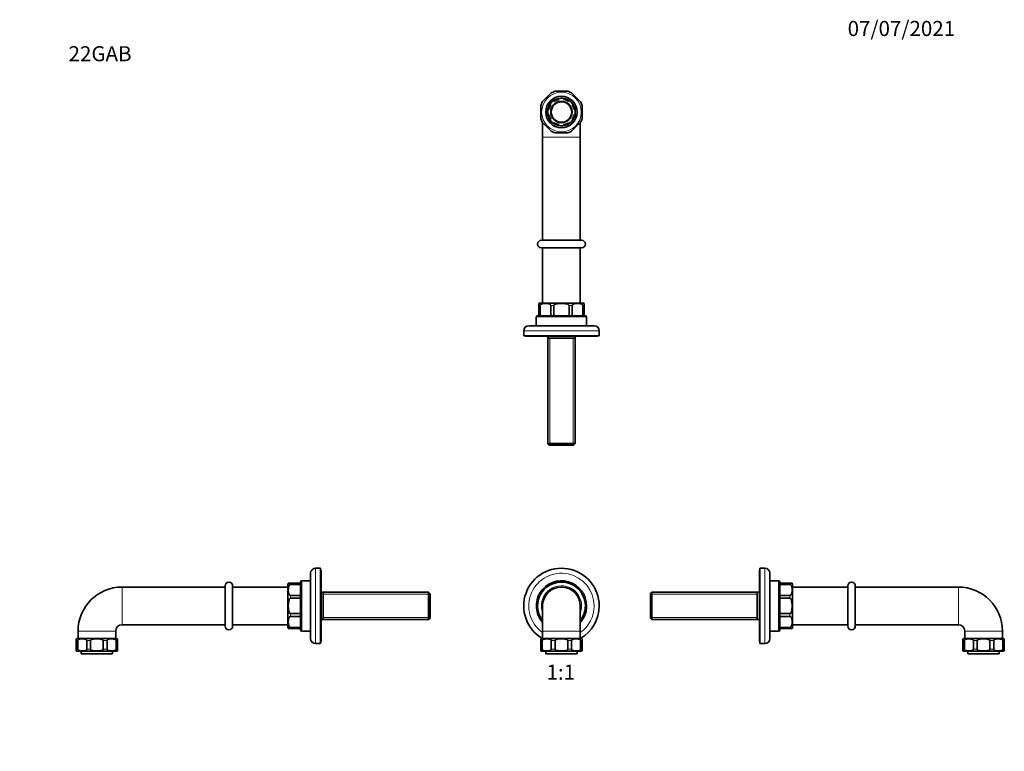
# Model space of a CAD drawing. Units: millimetres. Extents: x 0 to 783, y 0 to 1164.
# Drawn here: x 0 to 783, y 582 to 1164 of the extents above; entities that cross this region are included whole.
import ezdxf
from ezdxf import colors
from ezdxf.entities.mleader import LeaderData, LeaderLine
from ezdxf.enums import TextEntityAlignment as Align
from ezdxf.math import Vec2, Vec3

# ---------------------------------------------------------------- set-up
doc = ezdxf.new("R2010")
doc.units = ezdxf.units.MM
for name, color, linetype in [('DV1_Défaut', 7, 'Continuous'), ('DV2_Défaut', 7, 'Continuous'), ('DV4_Défaut', 7, 'Continuous'), ('DV5_Défaut', 7, 'Continuous'), ('Défaut', 7, 'Continuous')]:
    doc.layers.add(name, color=color, linetype=linetype)
doc.styles.add('SEACAD_ArialB', font='arialbd.ttf')

# ---------------------------------------------------------------- blocks, each defined once
blk = doc.blocks.new('_DOT')
at = {"color": 0}
blk.add_line((0, 0), (-1, 0), dxfattribs=at)
at = {"color": 0, "const_width": 0.333}
blk.add_lwpolyline([(-0.1665, 0, 1), (0.1665, 0, 1)], format="xyb", close=True, dxfattribs=at)
blk = doc.blocks.new('SE')
at = {"layer": 'DV1_Défaut', "color": 7, "linetype": 'Continuous', "lineweight": 35}
for p, q in [((415.95, 697.7), (415.95, 677.7)), ((445.95, 677.7), (445.95, 697.7)), ((415.95, 677.7), (415.95, 671.7)), ((445.95, 671.7), (445.95, 677.7)), ((414.45, 670.2), (414.45, 671.5)), ((414.45, 663.2), (414.45, 670.2)), ((446.7, 671.7), (415.2, 671.7)), ((415.73, 663.2), (415.73, 670.2)), ((422.84, 663.2), (422.84, 670.2)), ((425.92, 663.2), (425.92, 670.2)), ((435.98, 663.2), (435.98, 670.2)), ((439.06, 663.2), (439.06, 670.2)), ((446.18, 663.2), (446.18, 670.2)), ((447.45, 670.2), (447.45, 671.5)), ((447.45, 663.2), (447.45, 670.2)), ((414.45, 661.9), (414.45, 663.2)), ((415.2, 661.7), (446.7, 661.7)), ((418.45, 661.7), (418.45, 659.7)), ((418.45, 659.7), (443.45, 659.7)), ((422.45, 659.7), (422.45, 659.5)), ((422.45, 659.5), (439.45, 659.5)), ((439.45, 659.5), (439.45, 659.7)), ((443.45, 659.7), (443.45, 661.7)), ((447.45, 661.9), (447.45, 663.2))]:
    blk.add_line(p, q, dxfattribs=at)
at = {"layer": 'DV1_Défaut', "color": 7, "linetype": 'Continuous', "lineweight": 18}
for p, q in [((415.95, 677.7), (445.95, 677.7)), ((415.73, 670.2), (414.45, 670.2)), ((425.92, 670.2), (422.84, 670.2)), ((439.06, 670.2), (435.98, 670.2)), ((447.45, 670.2), (446.18, 670.2)), ((414.45, 663.2), (415.73, 663.2)), ((422.84, 663.2), (425.92, 663.2)), ((435.98, 663.2), (439.06, 663.2)), ((446.18, 663.2), (447.45, 663.2))]:
    blk.add_line(p, q, dxfattribs=at)
at = {"layer": 'DV1_Défaut', "color": 7, "linetype": 'Continuous', "lineweight": 35}
for centre, radius, start, end in [((430.95, 697.7), 30, 0, 240), ((430.95, 697.7), 20, 0, 221.40962), ((430.95, 697.7), 19, 0, 217.86365), ((430.95, 697.7), 15, 0, 180), ((430.95, 697.7), 19, 322.13635, 0), ((430.95, 697.7), 30, 300, 0), ((430.95, 697.7), 20, 318.59038, 0), ((415.2, 670.2), 1.5, 90, 120.34206), ((446.7, 670.2), 1.5, 59.8625, 90), ((415.2, 663.2), 1.5, 239.91391, 270), ((446.7, 663.2), 1.5, 270, 300.28647)]:
    blk.add_arc(centre, radius, start, end, dxfattribs=at)
at = {"layer": 'DV1_Défaut', "color": 7, "linetype": 'Continuous', "lineweight": 18}
for radius, start, end in [(26, 0, 234.76558), (16, 0, 200.36413), (16, 339.63587, 0), (26, 305.23442, 0)]:
    blk.add_arc((430.95, 697.7), radius, start, end, dxfattribs=at)
at = {"layer": 'DV1_Défaut', "color": 7, "linetype": 'Continuous', "lineweight": 35}
for points in [[(415.73, 670.2), (415.73, 670.43), (415.86, 670.62), (416.13, 670.88), (416.27, 670.97), (416.73, 671.2), (417.05, 671.28), (418, 671.47), (418.64, 671.5), (419.93, 671.5), (420.57, 671.47), (421.53, 671.28), (421.85, 671.19), (422.3, 670.97), (422.45, 670.88), (422.72, 670.62), (422.84, 670.43), (422.84, 670.2)], [(425.92, 670.2), (425.92, 670.43), (426.11, 670.62), (426.48, 670.88), (426.7, 670.97), (427.34, 671.2), (427.8, 671.28), (429.15, 671.47), (430.05, 671.5), (431.86, 671.5), (432.77, 671.47), (434.12, 671.28), (434.57, 671.19), (435.21, 670.97), (435.43, 670.88), (435.8, 670.62), (435.98, 670.43), (435.98, 670.2)], [(439.06, 670.2), (439.06, 670.43), (439.19, 670.62), (439.46, 670.88), (439.61, 670.97), (440.07, 671.2), (440.39, 671.28), (441.34, 671.47), (441.98, 671.5), (443.26, 671.5), (443.91, 671.47), (444.86, 671.28), (445.18, 671.19), (445.64, 670.97), (445.78, 670.88), (446.05, 670.62), (446.18, 670.43), (446.18, 670.2)], [(422.84, 663.2), (422.84, 662.97), (422.71, 662.78), (422.44, 662.52), (422.3, 662.43), (421.84, 662.2), (421.52, 662.12), (420.57, 661.93), (419.93, 661.9), (418.64, 661.9), (418, 661.93), (417.04, 662.12), (416.72, 662.21), (416.27, 662.43), (416.12, 662.52), (415.85, 662.78), (415.73, 662.97), (415.73, 663.2)], [(435.98, 663.2), (435.98, 662.97), (435.8, 662.78), (435.42, 662.52), (435.21, 662.43), (434.56, 662.2), (434.11, 662.12), (432.77, 661.93), (431.86, 661.9), (430.04, 661.9), (429.14, 661.93), (427.79, 662.12), (427.34, 662.2), (426.7, 662.43), (426.48, 662.52), (426.11, 662.78), (425.92, 662.97), (425.92, 663.2)], [(446.18, 663.2), (446.18, 662.97), (446.05, 662.78), (445.78, 662.52), (445.63, 662.43), (445.17, 662.2), (444.85, 662.12), (443.9, 661.93), (443.26, 661.9), (441.97, 661.9), (441.33, 661.93), (440.38, 662.12), (440.06, 662.21), (439.6, 662.43), (439.45, 662.52), (439.19, 662.78), (439.06, 662.97), (439.06, 663.2)]]:
    blk.add_open_spline(points, degree=3, knots=[0, 0, 0, 0, 0.0625, 0.0625, 0.125, 0.125, 0.25, 0.25, 0.5, 0.5, 0.75, 0.75, 0.875, 0.875, 0.9375, 0.9375, 1, 1, 1, 1], dxfattribs=at)
blk = doc.blocks.new('SE1')
at = {"layer": 'DV2_Défaut', "color": 7, "linetype": 'Continuous', "lineweight": 35}
for p, q in [((422.84, 1105.85), (415.73, 1098.73)), ((435.98, 1107.12), (425.92, 1107.12)), ((446.18, 1098.73), (439.06, 1105.85)), ((421.89, 1096.86), (422.47, 1096.28)), ((425.29, 1099.11), (424.72, 1099.69)), ((428.95, 1101.44), (428.95, 1100.63)), ((432.95, 1100.63), (432.95, 1101.44)), ((437.19, 1099.69), (436.61, 1099.11)), ((439.44, 1096.28), (440.02, 1096.86)), ((414.45, 1095.66), (414.45, 1085.59)), ((420.95, 1092.62), (420.14, 1092.62)), ((441.77, 1092.62), (440.95, 1092.62)), ((447.45, 1085.59), (447.45, 1095.66)), ((415.73, 1082.51), (422.84, 1075.4)), ((415.95, 1082.3), (415.95, 1070.62)), ((420.14, 1088.62), (420.95, 1088.62)), ((422.47, 1084.97), (421.89, 1084.39)), ((424.72, 1081.56), (425.29, 1082.14)), ((436.61, 1082.14), (437.19, 1081.56)), ((439.06, 1075.4), (446.18, 1082.51)), ((440.02, 1084.39), (439.44, 1084.97)), ((440.95, 1088.62), (441.77, 1088.62)), ((445.95, 1070.62), (445.95, 1082.3)), ((425.92, 1074.12), (435.98, 1074.12)), ((428.95, 1080.62), (428.95, 1079.81)), ((432.95, 1079.81), (432.95, 1080.62)), ((415.95, 1070.62), (415.95, 988.62)), ((445.95, 988.62), (445.95, 1070.62)), ((414.95, 988.62), (446.95, 988.62)), ((446.95, 982.62), (414.95, 982.62)), ((415.95, 982.62), (415.95, 938.62)), ((445.95, 938.62), (445.95, 982.62)), ((412.95, 938.36), (412.95, 936.62)), ((412.95, 936.62), (412.95, 928.62)), ((413.92, 936.62), (413.92, 928.62)), ((413.95, 938.62), (447.95, 938.62)), ((422.53, 936.62), (422.53, 928.62)), ((424.87, 936.62), (424.87, 928.62)), ((437.04, 936.62), (437.04, 928.62)), ((439.38, 936.62), (439.38, 928.62)), ((447.98, 936.62), (447.98, 928.62)), ((448.95, 938.36), (448.95, 936.62)), ((448.95, 936.62), (448.95, 928.62)), ((410.95, 927.62), (410.95, 920.62)), ((411.95, 928.62), (412.95, 928.62)), ((413.92, 928.62), (412.95, 928.62)), ((422.53, 928.62), (413.92, 928.62)), ((424.87, 928.62), (422.53, 928.62)), ((437.04, 928.62), (424.87, 928.62)), ((439.38, 928.62), (437.04, 928.62)), ((447.98, 928.62), (439.38, 928.62)), ((448.95, 928.62), (447.98, 928.62)), ((448.95, 928.62), (449.95, 928.62)), ((450.95, 920.62), (450.95, 927.62)), ((400.95, 916.62), (400.95, 912.62)), ((404.95, 920.62), (456.95, 920.62)), ((460.95, 912.62), (460.95, 916.62)), ((460.95, 912.62), (400.95, 912.62)), ((402.45, 912.62), (402.45, 912.32)), ((459.45, 912.32), (402.45, 912.32)), ((420.1, 912.32), (420.1, 910.62)), ((420.1, 910.62), (420.1, 826.82)), ((441.8, 910.62), (420.1, 910.62)), ((441.8, 910.62), (441.8, 912.32)), ((441.8, 826.82), (441.8, 910.62)), ((459.45, 912.32), (459.45, 912.62)), ((420.1, 826.82), (441.8, 826.82)), ((420.1, 826.82), (421.3, 825.62)), ((440.6, 825.62), (421.3, 825.62)), ((440.6, 825.62), (441.8, 826.82))]:
    blk.add_line(p, q, dxfattribs=at)
at = {"layer": 'DV2_Défaut', "color": 7, "linetype": 'Continuous', "lineweight": 18}
for p, q in [((415.95, 1070.62), (445.95, 1070.62)), ((413.92, 936.62), (412.95, 936.62)), ((424.87, 936.62), (422.53, 936.62)), ((439.38, 936.62), (437.04, 936.62)), ((448.95, 936.62), (447.98, 936.62)), ((450.95, 927.62), (410.95, 927.62)), ((460.95, 916.62), (400.95, 916.62)), ((421.64, 825.62), (421.64, 910.62)), ((440.27, 825.62), (440.27, 910.62))]:
    blk.add_line(p, q, dxfattribs=at)
blk.add_circle((430.95, 1090.62), 15.75, dxfattribs=at)
at = {"layer": 'DV2_Défaut', "color": 7, "linetype": 'Continuous', "lineweight": 35}
for radius in [12.5, 11.03, 8.5, 8.13]:
    blk.add_circle((430.95, 1090.62), radius, dxfattribs=at)
for centre, radius, start, end in [((430.95, 1090.62), 17.25, 106.95743, 118.04257), ((430.95, 1090.62), 17.25, 61.95743, 73.04257), ((430.95, 1090.62), 17.25, 151.95743, 163.04257), ((430.95, 1090.62), 11, 145.47568, 169.52432), ((430.95, 1090.62), 11, 124.52432, 145.47568), ((430.95, 1090.62), 11, 100.47568, 124.52432), ((430.95, 1090.62), 10.2, 101.30773, 123.69227), ((430.95, 1090.62), 11, 79.52432, 100.47568), ((430.95, 1090.62), 11, 55.47568, 79.52432), ((430.95, 1090.62), 10.2, 56.30773, 78.69227), ((430.95, 1090.62), 11, 34.52432, 55.47568), ((430.95, 1090.62), 11, 10.47568, 34.52432), ((430.95, 1090.62), 17.25, 16.95743, 28.04257), ((430.95, 1090.62), 11, 169.52432, 190.47568), ((430.95, 1090.62), 10.2, 146.30773, 168.69227), ((430.95, 1090.62), 10.2, 11.30773, 33.69227), ((430.95, 1090.62), 11, 349.52432, 10.47568), ((430.95, 1090.62), 17.25, 196.95743, 208.04257), ((430.95, 1090.62), 11, 190.47568, 214.52432), ((430.95, 1090.62), 10.2, 191.30773, 213.69227), ((430.95, 1090.62), 11, 214.52432, 235.47568), ((430.95, 1090.62), 11, 235.47568, 259.52432), ((430.95, 1090.62), 10.2, 236.30773, 258.69227), ((430.95, 1090.62), 10.2, 281.30773, 303.69227), ((430.95, 1090.62), 11, 280.47568, 304.52432), ((430.95, 1090.62), 11, 304.52432, 325.47568), ((430.95, 1090.62), 10.2, 326.30773, 348.69227), ((430.95, 1090.62), 11, 325.47568, 349.52432), ((430.95, 1090.62), 17.25, 331.95743, 343.04257), ((430.95, 1090.62), 17.25, 241.95743, 253.04257), ((430.95, 1090.62), 11, 259.52432, 280.47568), ((430.95, 1090.62), 17.25, 286.95743, 298.04257), ((414.95, 985.62), 3, 90, 270), ((446.95, 985.62), 3, 270, 90), ((413.95, 936.62), 2, 90, 120.06632), ((447.95, 936.62), 2, 59.93672, 90), ((411.95, 927.62), 1, 90, 180), ((449.95, 927.62), 1, 0, 90), ((404.95, 916.62), 4, 90, 180), ((456.95, 916.62), 4, 0, 90)]:
    blk.add_arc(centre, radius, start, end, dxfattribs=at)
for points in [[(413.92, 936.62), (413.92, 936.91), (414.06, 937.16), (414.37, 937.51), (414.55, 937.63), (415.11, 937.94), (415.5, 938.06), (416.66, 938.31), (417.44, 938.36), (419.01, 938.36), (419.8, 938.31), (420.96, 938.06), (421.35, 937.94), (421.9, 937.63), (422.08, 937.5), (422.39, 937.15), (422.53, 936.91), (422.53, 936.62)], [(424.87, 936.62), (424.87, 936.91), (425.06, 937.15), (425.5, 937.5), (425.76, 937.63), (426.54, 937.94), (427.08, 938.05), (428.73, 938.31), (429.84, 938.36), (432.07, 938.36), (433.19, 938.31), (434.84, 938.05), (435.38, 937.94), (436.16, 937.63), (436.41, 937.5), (436.84, 937.15), (437.04, 936.91), (437.04, 936.62)], [(439.38, 936.62), (439.38, 936.91), (439.52, 937.16), (439.83, 937.51), (440.01, 937.63), (440.56, 937.94), (440.95, 938.06), (442.11, 938.31), (442.9, 938.36), (444.47, 938.36), (445.25, 938.31), (446.42, 938.06), (446.81, 937.94), (447.36, 937.63), (447.54, 937.5), (447.85, 937.15), (447.98, 936.91), (447.98, 936.62)]]:
    blk.add_open_spline(points, degree=3, knots=[0, 0, 0, 0, 0.0625, 0.0625, 0.125, 0.125, 0.25, 0.25, 0.5, 0.5, 0.75, 0.75, 0.875, 0.875, 0.9375, 0.9375, 1, 1, 1, 1], dxfattribs=at)
blk = doc.blocks.new('SE3')
at = {"layer": 'DV4_Défaut', "color": 7, "linetype": 'Continuous', "lineweight": 35}
for p, q in [((231.41, 723.7), (231.41, 671.7)), ((239.41, 727.7), (235.41, 727.7)), ((239.41, 667.7), (239.41, 727.7)), ((239.71, 726.2), (239.41, 726.2)), ((239.71, 669.2), (239.71, 726.2)), ((163.41, 681.7), (163.41, 713.7)), ((169.41, 681.7), (169.41, 713.7)), ((213.41, 714.7), (213.41, 680.7)), ((215.41, 715.7), (213.68, 715.7)), ((215.41, 715.7), (223.41, 715.7)), ((215.41, 714.73), (223.41, 714.73)), ((223.41, 715.7), (223.41, 716.7)), ((223.41, 715.7), (223.41, 714.73)), ((223.41, 714.73), (223.41, 706.13)), ((231.41, 717.7), (224.41, 717.7)), ((163.41, 712.7), (81.41, 712.7)), ((213.41, 712.7), (169.41, 712.7)), ((215.41, 706.13), (223.41, 706.13)), ((223.41, 706.13), (223.41, 703.78)), ((241.41, 708.55), (239.71, 708.55)), ((325.21, 708.55), (241.41, 708.55)), ((241.41, 708.55), (241.41, 686.85)), ((325.21, 708.55), (325.21, 686.85)), ((326.41, 707.35), (325.21, 708.55)), ((326.41, 688.05), (326.41, 707.35)), ((215.41, 703.78), (223.41, 703.78)), ((223.41, 703.78), (223.41, 691.62)), ((215.41, 691.62), (223.41, 691.62)), ((215.41, 689.27), (223.41, 689.27)), ((223.41, 691.62), (223.41, 689.27)), ((223.41, 689.27), (223.41, 680.67)), ((81.41, 682.7), (163.41, 682.7)), ((169.41, 682.7), (213.41, 682.7)), ((239.71, 686.85), (241.41, 686.85)), ((241.41, 686.85), (325.21, 686.85)), ((325.21, 686.85), (326.41, 688.05)), ((46.41, 677.7), (46.41, 671.7)), ((76.41, 671.7), (76.41, 677.7)), ((215.41, 679.7), (213.68, 679.7)), ((215.41, 680.67), (223.41, 680.67)), ((215.41, 679.7), (223.41, 679.7)), ((223.41, 680.67), (223.41, 679.7)), ((223.41, 679.7), (223.41, 678.7)), ((224.41, 677.7), (231.41, 677.7)), ((44.91, 670.2), (44.91, 671.5)), ((44.91, 663.2), (44.91, 670.2)), ((77.16, 671.7), (45.66, 671.7)), ((46.18, 663.2), (46.18, 670.2)), ((53.3, 663.2), (53.3, 670.2)), ((56.38, 663.2), (56.38, 670.2)), ((66.44, 663.2), (66.44, 670.2)), ((69.52, 663.2), (69.52, 670.2)), ((76.63, 663.2), (76.63, 670.2)), ((77.91, 670.2), (77.91, 671.5)), ((77.91, 663.2), (77.91, 670.2)), ((235.41, 667.7), (239.41, 667.7)), ((239.41, 669.2), (239.71, 669.2)), ((44.91, 663.2), (44.91, 661.9)), ((77.16, 661.7), (45.66, 661.7)), ((48.91, 661.7), (48.91, 659.7)), ((73.91, 659.7), (48.91, 659.7)), ((52.91, 659.7), (52.91, 659.5)), ((69.91, 659.5), (52.91, 659.5)), ((69.91, 659.5), (69.91, 659.7)), ((73.91, 659.7), (73.91, 661.7)), ((77.91, 661.9), (77.91, 663.2))]:
    blk.add_line(p, q, dxfattribs=at)
at = {"layer": 'DV4_Défaut', "color": 7, "linetype": 'Continuous', "lineweight": 18}
for p, q in [((235.41, 667.7), (235.41, 727.7)), ((215.41, 715.7), (215.41, 714.73)), ((224.41, 677.7), (224.41, 717.7)), ((81.41, 682.7), (81.41, 712.7)), ((215.41, 706.13), (215.41, 703.78)), ((326.41, 707.02), (241.41, 707.02)), ((215.41, 691.62), (215.41, 689.27)), ((326.41, 688.38), (241.41, 688.38)), ((46.41, 677.7), (76.41, 677.7)), ((215.41, 680.67), (215.41, 679.7)), ((46.18, 670.2), (44.91, 670.2)), ((56.38, 670.2), (53.3, 670.2)), ((69.52, 670.2), (66.44, 670.2)), ((77.91, 670.2), (76.63, 670.2)), ((44.91, 663.2), (46.18, 663.2)), ((53.3, 663.2), (56.38, 663.2)), ((66.44, 663.2), (69.52, 663.2)), ((76.63, 663.2), (77.91, 663.2))]:
    blk.add_line(p, q, dxfattribs=at)
at = {"layer": 'DV4_Défaut', "color": 7, "linetype": 'Continuous', "lineweight": 35}
for centre, radius, start, end in [((235.41, 723.7), 4, 90, 180), ((166.41, 713.7), 3, 0, 180), ((215.41, 714.7), 2, 149.9198, 180), ((224.41, 716.7), 1, 90, 180), ((81.41, 677.7), 35, 90, 180), ((81.41, 677.7), 5, 90, 180), ((166.41, 681.7), 3, 180, 0), ((215.41, 680.7), 2, 180, 210.0652), ((224.41, 678.7), 1, 180, 270), ((45.66, 670.2), 1.5, 90, 120.13144), ((77.16, 670.2), 1.5, 59.8571, 90), ((235.41, 671.7), 4, 180, 270), ((45.66, 663.2), 1.5, 239.67591, 270), ((77.16, 663.2), 1.5, 270, 300.29197)]:
    blk.add_arc(centre, radius, start, end, dxfattribs=at)
for points in [[(215.41, 706.13), (215.12, 706.13), (214.88, 706.26), (214.53, 706.58), (214.4, 706.76), (214.09, 707.31), (213.97, 707.7), (213.72, 708.86), (213.68, 709.64), (213.68, 711.22), (213.72, 712), (213.98, 713.17), (214.09, 713.56), (214.4, 714.11), (214.53, 714.28), (214.88, 714.59), (215.12, 714.73), (215.41, 714.73)], [(215.41, 691.62), (215.13, 691.62), (214.88, 691.81), (214.53, 692.25), (214.4, 692.5), (214.09, 693.28), (213.98, 693.83), (213.72, 695.48), (213.68, 696.59), (213.68, 698.82), (213.72, 699.93), (213.98, 701.58), (214.1, 702.13), (214.41, 702.91), (214.53, 703.16), (214.88, 703.59), (215.13, 703.78), (215.41, 703.78)], [(215.41, 680.67), (215.12, 680.67), (214.88, 680.81), (214.53, 681.12), (214.4, 681.3), (214.09, 681.85), (213.97, 682.24), (213.72, 683.41), (213.68, 684.19), (213.68, 685.76), (213.72, 686.55), (213.98, 687.71), (214.09, 688.1), (214.4, 688.65), (214.53, 688.83), (214.88, 689.14), (215.12, 689.27), (215.41, 689.27)], [(46.18, 670.2), (46.18, 670.43), (46.31, 670.62), (46.58, 670.88), (46.73, 670.97), (47.19, 671.2), (47.51, 671.28), (48.46, 671.47), (49.1, 671.5), (50.39, 671.5), (51.03, 671.47), (51.98, 671.28), (52.3, 671.19), (52.76, 670.97), (52.91, 670.88), (53.17, 670.62), (53.3, 670.43), (53.3, 670.2)], [(56.38, 670.2), (56.38, 670.43), (56.56, 670.62), (56.94, 670.88), (57.15, 670.97), (57.8, 671.2), (58.25, 671.28), (59.6, 671.47), (60.51, 671.5), (62.31, 671.5), (63.22, 671.47), (64.58, 671.28), (65.03, 671.19), (65.67, 670.97), (65.88, 670.88), (66.26, 670.62), (66.44, 670.43), (66.44, 670.2)], [(69.52, 670.2), (69.52, 670.43), (69.65, 670.62), (69.92, 670.88), (70.06, 670.97), (70.52, 671.2), (70.84, 671.28), (71.79, 671.47), (72.43, 671.5), (73.72, 671.5), (74.36, 671.47), (75.32, 671.28), (75.64, 671.19), (76.09, 670.97), (76.24, 670.88), (76.51, 670.62), (76.63, 670.43), (76.63, 670.2)], [(53.3, 663.2), (53.3, 662.97), (53.17, 662.78), (52.9, 662.52), (52.75, 662.43), (52.29, 662.2), (51.97, 662.12), (51.02, 661.93), (50.38, 661.9), (49.09, 661.9), (48.45, 661.93), (47.5, 662.12), (47.18, 662.21), (46.72, 662.43), (46.57, 662.52), (46.31, 662.78), (46.18, 662.97), (46.18, 663.2)], [(66.44, 663.2), (66.44, 662.97), (66.26, 662.78), (65.88, 662.52), (65.67, 662.43), (65.02, 662.2), (64.57, 662.12), (63.23, 661.93), (62.31, 661.9), (60.5, 661.9), (59.59, 661.93), (58.24, 662.12), (57.8, 662.2), (57.15, 662.43), (56.94, 662.52), (56.56, 662.78), (56.38, 662.97), (56.38, 663.2)], [(76.63, 663.2), (76.63, 662.97), (76.5, 662.78), (76.23, 662.52), (76.08, 662.43), (75.63, 662.2), (75.31, 662.12), (74.36, 661.93), (73.71, 661.9), (72.43, 661.9), (71.79, 661.93), (70.83, 662.12), (70.51, 662.21), (70.06, 662.43), (69.91, 662.52), (69.64, 662.78), (69.52, 662.97), (69.52, 663.2)]]:
    blk.add_open_spline(points, degree=3, knots=[0, 0, 0, 0, 0.0625, 0.0625, 0.125, 0.125, 0.25, 0.25, 0.5, 0.5, 0.75, 0.75, 0.875, 0.875, 0.9375, 0.9375, 1, 1, 1, 1], dxfattribs=at)
blk = doc.blocks.new('SE4')
at = {"layer": 'DV5_Défaut', "color": 7, "linetype": 'Continuous', "lineweight": 35}
for p, q in [((588.42, 669.2), (588.42, 726.2)), ((588.72, 726.2), (588.42, 726.2)), ((588.72, 667.7), (588.72, 727.7)), ((592.72, 727.7), (588.72, 727.7)), ((596.72, 723.7), (596.72, 671.7)), ((603.72, 717.7), (596.72, 717.7)), ((604.72, 715.7), (604.72, 716.7)), ((612.72, 715.7), (604.72, 715.7)), ((604.72, 714.73), (604.72, 715.7)), ((604.72, 706.13), (604.72, 714.73)), ((612.72, 714.73), (604.72, 714.73)), ((612.72, 715.7), (614.45, 715.7)), ((614.72, 714.7), (614.72, 680.7)), ((658.72, 681.7), (658.72, 713.7)), ((664.72, 681.7), (664.72, 713.7)), ((502.92, 708.55), (501.72, 707.35)), ((501.72, 688.05), (501.72, 707.35)), ((502.92, 708.55), (502.92, 686.85)), ((586.72, 708.55), (502.92, 708.55)), ((588.42, 708.55), (586.72, 708.55)), ((586.72, 686.85), (586.72, 708.55)), ((604.72, 703.78), (604.72, 706.13)), ((612.72, 706.13), (604.72, 706.13)), ((658.72, 712.7), (614.72, 712.7)), ((746.72, 712.7), (664.72, 712.7)), ((604.72, 691.62), (604.72, 703.78)), ((612.72, 703.78), (604.72, 703.78)), ((604.72, 689.27), (604.72, 691.62)), ((612.72, 691.62), (604.72, 691.62)), ((604.72, 680.67), (604.72, 689.27)), ((612.72, 689.27), (604.72, 689.27)), ((501.72, 688.05), (502.92, 686.85)), ((502.92, 686.85), (586.72, 686.85)), ((586.72, 686.85), (588.42, 686.85)), ((614.72, 682.7), (658.72, 682.7)), ((664.72, 682.7), (746.72, 682.7)), ((596.72, 677.7), (603.72, 677.7)), ((604.72, 679.7), (604.72, 680.67)), ((612.72, 680.67), (604.72, 680.67)), ((604.72, 679.7), (604.72, 678.7)), ((612.72, 679.7), (604.72, 679.7)), ((612.72, 679.7), (614.45, 679.7)), ((751.72, 677.7), (751.72, 671.7)), ((781.72, 671.7), (781.72, 677.7)), ((588.42, 669.2), (588.72, 669.2)), ((588.72, 667.7), (592.72, 667.7)), ((750.22, 670.2), (750.22, 671.5)), ((750.22, 663.2), (750.22, 670.2)), ((750.97, 671.7), (782.47, 671.7)), ((751.5, 663.2), (751.5, 670.2)), ((758.61, 663.2), (758.61, 670.2)), ((761.69, 663.2), (761.69, 670.2)), ((771.75, 663.2), (771.75, 670.2)), ((774.83, 663.2), (774.83, 670.2)), ((781.95, 663.2), (781.95, 670.2)), ((783.22, 670.2), (783.22, 671.5)), ((783.22, 663.2), (783.22, 670.2)), ((750.22, 661.9), (750.22, 663.2)), ((750.97, 661.7), (782.47, 661.7)), ((754.22, 661.7), (754.22, 659.7)), ((754.22, 659.7), (779.22, 659.7)), ((758.22, 659.7), (758.22, 659.5)), ((758.22, 659.5), (775.22, 659.5)), ((775.22, 659.5), (775.22, 659.7)), ((779.22, 659.7), (779.22, 661.7)), ((783.22, 663.2), (783.22, 661.9))]:
    blk.add_line(p, q, dxfattribs=at)
at = {"layer": 'DV5_Défaut', "color": 7, "linetype": 'Continuous', "lineweight": 18}
for p, q in [((592.72, 667.7), (592.72, 727.7)), ((603.72, 677.7), (603.72, 717.7)), ((612.72, 714.73), (612.72, 715.7)), ((501.72, 707.02), (586.72, 707.02)), ((612.72, 703.78), (612.72, 706.13)), ((746.72, 682.7), (746.72, 712.7)), ((612.72, 689.27), (612.72, 691.62)), ((501.72, 688.38), (586.72, 688.38)), ((612.72, 679.7), (612.72, 680.67)), ((781.72, 677.7), (751.72, 677.7)), ((751.5, 670.2), (750.22, 670.2)), ((761.69, 670.2), (758.61, 670.2)), ((774.83, 670.2), (771.75, 670.2)), ((783.22, 670.2), (781.95, 670.2)), ((750.22, 663.2), (751.5, 663.2)), ((758.61, 663.2), (761.69, 663.2)), ((771.75, 663.2), (774.83, 663.2)), ((781.95, 663.2), (783.22, 663.2))]:
    blk.add_line(p, q, dxfattribs=at)
at = {"layer": 'DV5_Défaut', "color": 7, "linetype": 'Continuous', "lineweight": 35}
for centre, radius, start, end in [((592.72, 723.7), 4, 0, 90), ((603.72, 716.7), 1, 0, 90), ((612.72, 714.7), 2, 0, 30.0778), ((661.72, 713.7), 3, 0, 180), ((746.72, 677.7), 35, 0, 90), ((661.72, 681.7), 3, 180, 0), ((746.72, 677.7), 5, 0, 90), ((603.72, 678.7), 1, 270, 0), ((612.72, 680.7), 2, 329.93611, 0), ((592.72, 671.7), 4, 270, 0), ((750.97, 670.2), 1.5, 90, 120.13144), ((782.47, 670.2), 1.5, 59.8571, 90), ((750.97, 663.2), 1.5, 239.67591, 270), ((782.47, 663.2), 1.5, 270, 300.29197)]:
    blk.add_arc(centre, radius, start, end, dxfattribs=at)
for points in [[(612.72, 714.73), (613.01, 714.73), (613.25, 714.59), (613.6, 714.28), (613.73, 714.1), (614.04, 713.54), (614.16, 713.15), (614.41, 711.99), (614.46, 711.21), (614.45, 709.64), (614.41, 708.85), (614.15, 707.69), (614.04, 707.3), (613.73, 706.75), (613.6, 706.57), (613.25, 706.26), (613.01, 706.13), (612.72, 706.13)], [(612.72, 703.78), (613, 703.78), (613.25, 703.59), (613.6, 703.15), (613.73, 702.89), (614.04, 702.12), (614.15, 701.57), (614.41, 699.92), (614.46, 698.81), (614.45, 696.58), (614.41, 695.47), (614.15, 693.82), (614.03, 693.27), (613.72, 692.49), (613.6, 692.24), (613.25, 691.81), (613, 691.62), (612.72, 691.62)], [(612.72, 689.27), (613.01, 689.27), (613.25, 689.13), (613.6, 688.82), (613.73, 688.64), (614.04, 688.09), (614.16, 687.7), (614.41, 686.54), (614.46, 685.75), (614.45, 684.18), (614.41, 683.4), (614.15, 682.23), (614.04, 681.84), (613.73, 681.29), (613.6, 681.11), (613.25, 680.81), (613.01, 680.67), (612.72, 680.67)], [(751.5, 670.2), (751.5, 670.43), (751.63, 670.62), (751.9, 670.88), (752.05, 670.97), (752.5, 671.2), (752.82, 671.28), (753.77, 671.47), (754.42, 671.5), (755.7, 671.5), (756.34, 671.47), (757.3, 671.28), (757.62, 671.19), (758.07, 670.97), (758.22, 670.88), (758.49, 670.62), (758.61, 670.43), (758.61, 670.2)], [(761.69, 670.2), (761.69, 670.43), (761.87, 670.62), (762.26, 670.88), (762.47, 670.97), (763.11, 671.2), (763.56, 671.28), (764.91, 671.47), (765.82, 671.5), (767.64, 671.5), (768.55, 671.47), (769.9, 671.28), (770.35, 671.19), (770.99, 670.97), (771.2, 670.88), (771.58, 670.62), (771.75, 670.43), (771.75, 670.2)], [(774.83, 670.2), (774.83, 670.43), (774.96, 670.62), (775.23, 670.88), (775.38, 670.97), (775.84, 671.2), (776.16, 671.28), (777.11, 671.47), (777.75, 671.5), (779.04, 671.5), (779.68, 671.47), (780.63, 671.28), (780.95, 671.19), (781.41, 670.97), (781.56, 670.88), (781.82, 670.62), (781.95, 670.43), (781.95, 670.2)], [(758.61, 663.2), (758.61, 662.97), (758.48, 662.78), (758.21, 662.52), (758.07, 662.43), (757.61, 662.2), (757.29, 662.12), (756.34, 661.93), (755.7, 661.9), (754.41, 661.9), (753.77, 661.93), (752.81, 662.12), (752.49, 662.21), (752.04, 662.43), (751.89, 662.52), (751.62, 662.78), (751.5, 662.97), (751.5, 663.2)], [(771.75, 663.2), (771.75, 662.97), (771.57, 662.78), (771.19, 662.52), (770.98, 662.43), (770.33, 662.2), (769.88, 662.12), (768.53, 661.93), (767.63, 661.9), (765.81, 661.9), (764.9, 661.93), (763.56, 662.12), (763.11, 662.2), (762.46, 662.43), (762.25, 662.52), (761.87, 662.78), (761.69, 662.97), (761.69, 663.2)], [(781.95, 663.2), (781.95, 662.97), (781.82, 662.78), (781.55, 662.52), (781.4, 662.43), (780.94, 662.2), (780.62, 662.12), (779.67, 661.93), (779.03, 661.9), (777.74, 661.9), (777.1, 661.93), (776.15, 662.12), (775.83, 662.21), (775.37, 662.43), (775.22, 662.52), (774.96, 662.78), (774.83, 662.97), (774.83, 663.2)]]:
    blk.add_open_spline(points, degree=3, knots=[0, 0, 0, 0, 0.0625, 0.0625, 0.125, 0.125, 0.25, 0.25, 0.5, 0.5, 0.75, 0.75, 0.875, 0.875, 0.9375, 0.9375, 1, 1, 1, 1], dxfattribs=at)

msp = doc.modelspace()

# ---------------------------------------------------------------- block references
at = {"layer": 'Défaut'}
for name in ['SE1', 'SE', 'SE3', 'SE4']:
    msp.add_blockref(name, (0, 0), dxfattribs=at)

# ---------------------------------------------------------------- texts
at = {"layer": 'Défaut', "color": 7, "linetype": 'Continuous', "lineweight": 35, "style": 'SEACAD_ArialB'}
msp.add_text('1:1', height=12, dxfattribs=at).set_placement((419.09, 651), align=Align.TOP_LEFT)

# ---------------------------------------------------------------- leaders
at = {"layer": 'Défaut', "color": 7, "linetype": 'Continuous', "lineweight": 18}
ml = msp.add_multileader_mtext('Standard', dxfattribs=at)
ml.set_content('{\\pxsm0.9;\\fSolid Edge ISO|b1||i0||c0|p34;\\W1.;07/07/2021\\P}', color=256)
ml.set_leader_properties()
ml.set_arrow_properties(name='DOT')
ml.build(insert=Vec2(0, 0))
ml.multileader.update_dxf_attribs({"leader_type": 0, "dogleg_length": 0, "arrow_head_size": 12})
ctx = ml.context
ctx.base_point, ctx.char_height, ctx.arrow_head_size, ctx.landing_gap_size = Vec3(656.6, 1156.97), 12, 12, 4.2
notes = []
notes.append((ctx, [(0, (0, 0, 0), (0, 0), (1, 0), 1, [])]))
ctx.mtext.insert = Vec3(658.6, 1163.09)
ml = msp.add_multileader_mtext('Standard', dxfattribs=at)
ml.set_content('{\\pxsm0.9;\\fArial|b1||i0||c0|p34;\\W1.;22GAB\\P}', color=256)
ml.set_leader_properties()
ml.set_arrow_properties(name='DOT')
ml.build(insert=Vec2(0, 0))
ml.multileader.update_dxf_attribs({"leader_type": 0, "dogleg_length": 0, "arrow_head_size": 12})
ctx = ml.context
ctx.base_point, ctx.char_height, ctx.arrow_head_size, ctx.landing_gap_size = Vec3(36.85, 1136.92), 12, 12, 4.2
notes.append((ctx, [(0, (0, 0, 0), (0, 0), (1, 0), 1, [])]))
ctx.mtext.insert = Vec3(38.85, 1143.02)
for ctx, leaders in notes:
    for number, flags, end, landing, length, lines in leaders:
        leader = LeaderData()
        leader.index, (leader.has_last_leader_line, leader.has_dogleg_vector, leader.attachment_direction) = number, flags
        leader.last_leader_point, leader.dogleg_vector, leader.dogleg_length = Vec3(end), Vec3(landing), length
        for number, points, colour, breaks in lines:
            line = LeaderLine()
            line.index, line.vertices, line.color, line.breaks = number, Vec3.list(points), colors.encode_raw_color(colour), breaks
            leader.lines.append(line)
        ctx.leaders.append(leader)

doc.saveas('drawing.dxf')
